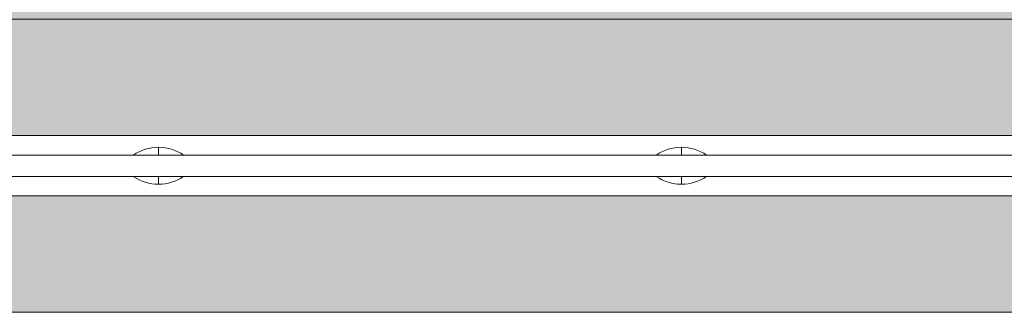
# Model space of a CAD drawing. Units: millimetres. Extents: x -3603 to 7397, y -1887 to 10663.
# Drawn here: x 745 to 999, y 4661 to 4737 of the extents above; entities that cross this region are included whole.
import ezdxf

# ---------------------------------------------------------------- set-up
doc = ezdxf.new("R2010")
doc.units = ezdxf.units.MM
doc.header["$MEASUREMENT"] = 0
for name, color, linetype, lineweight in [('elevate - Level 25', 7, 'Continuous', 0), ('elevate_[ID]_30_[Material]_Unchanged_[Source]_KentApplegate - Level 25', 7, 'Continuous', 0), ('Level 61', 7, 'Continuous', 0)]:
    doc.layers.add(name, color=color, linetype=linetype, lineweight=lineweight)

# ---------------------------------------------------------------- blocks, each defined once
blk = doc.blocks.new('From Smart Solid_963')
at = {"layer": 'elevate_[ID]_30_[Material]_Unchanged_[Source]_KentApplegate - Level 25', "color": 250, "linetype": 'Continuous', "lineweight": 13}
for p, q in [((350, 2.5), (-350, 2.5)), ((350, -2.5), (-350, -2.5))]:
    blk.add_line(p, q, dxfattribs=at)
blk = doc.blocks.new('From Smart Solid_982')
at = {"layer": 'elevate_[ID]_30_[Material]_Unchanged_[Source]_KentApplegate - Level 25', "color": 250, "linetype": 'Continuous', "lineweight": 13}
for p, q in [((0, 1), (0, -1)), ((0, -1), (0, 1)), ((-6.5, -1), (6.5, -1))]:
    blk.add_line(p, q, dxfattribs=at)
blk.add_arc((0, -10.56), 11.56, 90, 124.2055, dxfattribs=at)
at = {"layer": 'elevate_[ID]_30_[Material]_Unchanged_[Source]_KentApplegate - Level 25', "color": 250, "linetype": 'Continuous', "lineweight": 13, "extrusion": (0, 0, -1)}
blk.add_arc((0, -10.56), 11.56, 90, 124.2055, dxfattribs=at)
blk = doc.blocks.new('From Smart Solid_983')
at = {"layer": 'elevate_[ID]_30_[Material]_Unchanged_[Source]_KentApplegate - Level 25', "color": 250, "linetype": 'Continuous', "lineweight": 13}
for p, q in [((0, 1), (0, -1)), ((0, -1), (0, 1)), ((-6.5, -1), (6.5, -1))]:
    blk.add_line(p, q, dxfattribs=at)
blk.add_arc((0, -10.56), 11.56, 90, 124.2055, dxfattribs=at)
at = {"layer": 'elevate_[ID]_30_[Material]_Unchanged_[Source]_KentApplegate - Level 25', "color": 250, "linetype": 'Continuous', "lineweight": 13, "extrusion": (0, 0, -1)}
blk.add_arc((0, -10.56), 11.56, 90, 124.2055, dxfattribs=at)
blk = doc.blocks.new('From Smart Solid_996')
at = {"layer": 'elevate_[ID]_30_[Material]_Unchanged_[Source]_KentApplegate - Level 25', "color": 250, "linetype": 'Continuous', "lineweight": 13}
for p, q in [((350, 2.5), (-350, 2.5)), ((350, -2.5), (-350, -2.5)), ((-350, -2.5), (350, -2.5)), ((-128.5, -2.5), (-141.5, -2.5)), ((6.5, -2.5), (-6.5, -2.5))]:
    blk.add_line(p, q, dxfattribs=at)
blk = doc.blocks.new('elevate_10')
at = {"layer": 'elevate_[ID]_30_[Material]_Unchanged_[Source]_KentApplegate - Level 25', "linetype": 'Continuous', "lineweight": 13, "extrusion": (0, 0, -1)}
blk.add_hatch(color=250, dxfattribs=at).paths.add_polyline_path([(-1266.12, 4706.85), (-566.12, 4706.85), (-566.12, 4736.85), (-536.12, 4736.85), (-536.12, 5436.85), (-566.12, 5436.85), (-566.12, 5466.85), (-1266.12, 5466.85), (-1266.12, 5436.85), (-1296.12, 5436.85), (-1296.12, 4736.85), (-1266.12, 4736.85)], flags=0)
at = {"layer": 'elevate_[ID]_30_[Material]_Unchanged_[Source]_KentApplegate - Level 25', "color": 250, "linetype": 'Continuous', "lineweight": 13, "flags": 128}
for points in [[(1266.12, 4706.85), (566.12, 4706.85), (566.12, 4736.85), (536.12, 4736.85), (536.12, 5436.85), (566.12, 5436.85), (566.12, 5466.85), (1266.12, 5466.85), (1266.12, 5436.85), (1296.12, 5436.85), (1296.12, 4736.85), (1266.12, 4736.85)], [(1266.12, 4706.85), (566.12, 4706.85), (566.12, 4736.85), (1266.12, 4736.85)]]:
    blk.add_lwpolyline(points, close=True, dxfattribs=at)
at = {"layer": 'elevate_[ID]_30_[Material]_Unchanged_[Source]_KentApplegate - Level 25', "color": 250, "linetype": 'Continuous', "lineweight": 13, "extrusion": (0, 0, -1)}
blk.add_solid([(-1266.12, 4706.85), (-566.12, 4706.85), (-1266.12, 4736.85), (-566.12, 4736.85)], dxfattribs=at)
at = {"layer": 'elevate_[ID]_30_[Material]_Unchanged_[Source]_KentApplegate - Level 25', "color": 250, "linetype": 'Continuous', "lineweight": 13}
for name, p in [('From Smart Solid_963', (916.12, 4704.35)), ('From Smart Solid_996', (916.12, 4704.35)), ('From Smart Solid_983', (781.12, 4702.85)), ('From Smart Solid_982', (916.12, 4702.85))]:
    blk.add_blockref(name, p, dxfattribs=at)
blk = doc.blocks.new('From Smart Solid_999')
at = {"layer": 'elevate - Level 25', "color": 250, "linetype": 'Continuous', "lineweight": 13}
for p, q in [((-350, 2.5), (350, 2.5)), ((-350, -2.5), (350, -2.5))]:
    blk.add_line(p, q, dxfattribs=at)
blk = doc.blocks.new('From Smart Solid_1009')
at = {"layer": 'elevate - Level 25', "color": 250, "linetype": 'Continuous', "lineweight": 13}
for p, q in [((-6.5, 1), (6.5, 1)), ((0, -1), (0, 1)), ((0, 1), (0, -1))]:
    blk.add_line(p, q, dxfattribs=at)
at = {"layer": 'elevate - Level 25', "color": 250, "linetype": 'Continuous', "lineweight": 13, "extrusion": (0, 0, -1)}
blk.add_arc((0, 10.56), 11.56, 270, 304.2055, dxfattribs=at)
at = {"layer": 'elevate - Level 25', "color": 250, "linetype": 'Continuous', "lineweight": 13}
blk.add_arc((0, 10.56), 11.56, 270, 304.2055, dxfattribs=at)
blk = doc.blocks.new('From Smart Solid_1017')
at = {"layer": 'elevate - Level 25', "color": 250, "linetype": 'Continuous', "lineweight": 13}
blk.add_line((-737.5, 380), (-37.5, 380), dxfattribs=at)
blk = doc.blocks.new('From Smart Solid_1033')
at = {"layer": 'elevate - Level 25', "color": 250, "linetype": 'Continuous', "lineweight": 13}
for p, q in [((-6.5, 1), (6.5, 1)), ((0, -1), (0, 1)), ((0, 1), (0, -1))]:
    blk.add_line(p, q, dxfattribs=at)
at = {"layer": 'elevate - Level 25', "color": 250, "linetype": 'Continuous', "lineweight": 13, "extrusion": (0, 0, -1)}
blk.add_arc((0, 10.56), 11.56, 270, 304.2055, dxfattribs=at)
at = {"layer": 'elevate - Level 25', "color": 250, "linetype": 'Continuous', "lineweight": 13}
blk.add_arc((0, 10.56), 11.56, 270, 304.2055, dxfattribs=at)
blk = doc.blocks.new('From Smart Solid_1036')
at = {"layer": 'elevate - Level 25', "color": 250, "linetype": 'Continuous', "lineweight": 13}
for p, q in [((-350, 2.5), (350, 2.5)), ((350, 2.5), (-350, 2.5)), ((-141.5, 2.5), (-128.5, 2.5)), ((-6.5, 2.5), (6.5, 2.5)), ((-350, -2.5), (350, -2.5))]:
    blk.add_line(p, q, dxfattribs=at)
blk = doc.blocks.new('elevate_11')
at = {"layer": 'elevate - Level 25', "color": 250, "linetype": 'Continuous', "lineweight": 13, "flags": 128}
blk.add_lwpolyline([(566.12, 4691.35), (1266.12, 4691.35), (1266.12, 4661.35), (566.12, 4661.35)], close=True, dxfattribs=at)
at = {"layer": 'elevate - Level 25', "color": 250, "linetype": 'Continuous', "lineweight": 13}
blk.add_solid([(566.12, 4691.35), (1266.12, 4691.35), (566.12, 4661.35), (1266.12, 4661.35)], dxfattribs=at)
for name, p in [('From Smart Solid_999', (916.12, 4693.85)), ('From Smart Solid_1036', (916.12, 4693.85)), ('From Smart Solid_1033', (781.12, 4695.35)), ('From Smart Solid_1009', (916.12, 4695.35)), ('From Smart Solid_1017', (1303.62, 4311.35))]:
    blk.add_blockref(name, p, dxfattribs=at)

msp = doc.modelspace()

# ---------------------------------------------------------------- block references
at = {"layer": 'Level 61', "color": 7, "linetype": 'Continuous', "lineweight": 0}
for name in ['elevate_10', 'elevate_11']:
    msp.add_blockref(name, (0, 0), dxfattribs=at)

doc.saveas('drawing.dxf')
